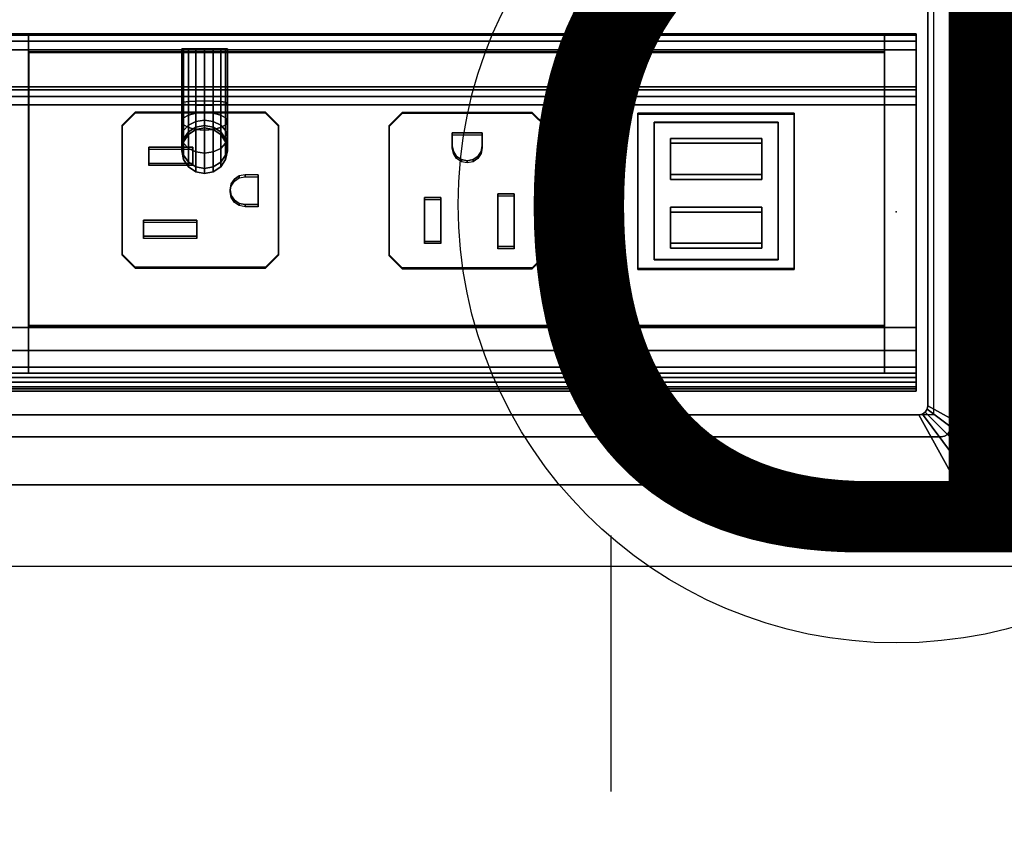
# Model space of a CAD drawing. Units: inches. Extents: x -2 to 207, y -6 to 149.
# Drawn here: x 14 to 20, y 78 to 83 of the extents above; entities that cross this region are included whole.
import ezdxf

# ---------------------------------------------------------------- set-up
doc = ezdxf.new("R2010")
doc.units = ezdxf.units.IN
doc.header["$MEASUREMENT"] = 0
for name, color, linetype in [('ELEC', 1, 'Continuous'), ('ELEC-HOLE', 250, 'Continuous'), ('ELEC-RECEPT', 7, 'Continuous'), ('ELEC-USB', 8, 'Continuous'), ('WKSURF-LAM', 6, 'Continuous')]:
    doc.layers.add(name, color=color, linetype=linetype)
doc.styles.get("Standard").update_dxf_attribs({"font": 'arial.ttf'})

# ---------------------------------------------------------------- blocks, each defined once
blk = doc.blocks.new('VFT152_30_0P')
at = {"layer": 'ELEC'}
blk.add_line((1, 6.5), (29, 6.5), dxfattribs=at)
blk = doc.blocks.new('VFT155_DN_0P')
at = {"layer": 'ELEC', "linetype": 'Continuous'}
for p, q in [((-2.019386, 2.198798), (-2.019386, 3.964442)), ((1.949386, 3.964442), (1.949386, 2.214458)), ((-2.019386, -4.004314), (-2.019386, -2.25433)), ((1.949386, -2.316814), (1.949386, -4.004314))]:
    blk.add_line(p, q, dxfattribs=at)
blk.add_circle((-0.003758, -0.051202), 3, dxfattribs=at)
at = {"layer": 'ELEC'}
blk.add_point((0, 0), dxfattribs=at)
blk.add_text('D', height=4.771908, dxfattribs=at).set_placement((-1.615139, -2.44183))
blk = doc.blocks.new('VFTS34_3072LF_1T')
at = {"layer": 'WKSURF-LAM'}
for points, invisible_edges in [([(29.94, -72.88, 29), (29.94, -1, 29), (0.06, -1, 29), (0.06, -72.88, 29)], 8), ([(0.06, -1, 27.824), (29.94, -1, 27.824), (29.94, -72.88, 27.824), (0.06, -72.88, 27.824)], 4)]:
    blk.add_3dface(points, dxfattribs=dict(at, invisible_edges=invisible_edges))
blk = doc.blocks.new('GY1425_AA03_0T')
at = {"layer": 'ELEC'}
blk.add_point((0, 0), dxfattribs=at)
for points in [[(-3.5321, 0.306, 0.02), (-3.5321, 0.306, 0.07), (-3.6215, 0.2463, 0.07), (-3.6215, 0.2463, 0.02)], [(-3.6215, 0.2463, 0.07), (-3.2051, -0.1701, 0.106), (-3.1857, -0.1571, 0.106), (-3.5321, 0.306, 0.07)], [(-3.4267, 0.327, 0.02), (-3.4267, 0.327, 0.07), (-3.5321, 0.306, 0.07), (-3.5321, 0.306, 0.02)], [(-3.5321, 0.306, 0.07), (-3.1857, -0.1571, 0.106), (-3.1627, -0.1525, 0.106), (-3.4267, 0.327, 0.07)], [(3.4267, 0.327, 0.02), (-3.4267, 0.327, 0.02), (-3.4267, 0.327, 0.07), (3.4267, 0.327, 0.07)], [(3.1627, -0.1525, 0.106), (3.4267, 0.327, 0.07), (-3.4267, 0.327, 0.07), (-3.1627, -0.1525, 0.106)], [(-3.6215, 0.2463, 0.02), (-3.6215, 0.2463, 0.07), (-3.6812, 0.1569, 0.07), (-3.6812, 0.1569, 0.02)], [(-3.6812, 0.1569, 0.07), (-3.2181, -0.1895, 0.106), (-3.2051, -0.1701, 0.106), (-3.6215, 0.2463, 0.07)], [(-3.6812, 0.1569, 0.02), (-3.6812, 0.1569, 0.07), (-3.7022, 0.0515, 0.07), (-3.7022, 0.0515, 0.02)], [(-3.7022, 0.0515, 0.07), (-3.2227, -0.2125, 0.106), (-3.2181, -0.1895, 0.106), (-3.6812, 0.1569, 0.07)], [(-3.7022, 0.0515, 0.02), (-3.7022, -6.3403, 0.02), (-3.7022, -6.3403, 0.07), (-3.7022, 0.0515, 0.07)], [(-3.2227, -0.2125, 0.106), (-3.7022, 0.0515, 0.07), (-3.7022, -6.3403, 0.07), (-3.2227, -6.0763, 0.106)], [(-3.3152, 0, -1.2), (-3.3382, -0.0046, -1.2), (-3.3382, -0.0046, 0.02), (-3.3152, 0, 0.02)], [(3.3152, 0, -1.2), (-3.3152, 0, -1.2), (-3.3152, 0, 0.02), (3.3152, 0, 0.02)], [(-3.3706, -0.037, -1.2), (-3.3752, -0.06, -1.2), (-3.3752, -0.06, 0.02), (-3.3706, -0.037, 0.02)], [(-3.3752, -0.06, -1.2), (-3.3752, -6.2288, -1.2), (-3.3752, -6.2288, 0.02), (-3.3752, -0.06, 0.02)], [(-3.3576, -0.0176, -1.2), (-3.3706, -0.037, -1.2), (-3.3706, -0.037, 0.02), (-3.3576, -0.0176, 0.02)], [(-3.3382, -0.0046, -1.2), (-3.3576, -0.0176, -1.2), (-3.3576, -0.0176, 0.02), (-3.3382, -0.0046, 0.02)], [(-3.2227, -0.2125, 0.106), (-3.2227, -0.2125, -1.2), (-3.2181, -0.1895, -1.2), (-3.2181, -0.1895, 0.106)], [(-3.2181, -0.1895, 0.106), (-3.2181, -0.1895, -1.2), (-3.2051, -0.1701, -1.2), (-3.2051, -0.1701, 0.106)], [(-3.2051, -0.1701, 0.106), (-3.2051, -0.1701, -1.2), (-3.1857, -0.1571, -1.2), (-3.1857, -0.1571, 0.106)], [(-3.1857, -0.1571, 0.106), (-3.1857, -0.1571, -1.2), (-3.1627, -0.1525, -1.2), (-3.1627, -0.1525, 0.106)], [(3.1627, -0.1525, -1.2), (3.1627, -0.1525, 0.106), (-3.1627, -0.1525, 0.106), (-3.1627, -0.1525, -1.2)], [(-3.2227, -0.2125, -1.2), (-3.2227, -0.2125, 0.106), (-3.2227, -6.0763, 0.106), (-3.2227, -6.0763, -1.2)], [(3.1446, -0.3125, -0.6214), (3.1446, -0.3292, -0.6839), (-3.1436, -0.3292, -0.6839), (-3.1436, -0.3125, -0.6214)], [(-3.1436, -0.3125, -0.6214), (-3.1436, -0.3125, 4.2221), (3.1446, -0.3125, 4.2221), (3.1446, -0.3125, -0.6214)], [(3.1446, -0.3125, 4.2221), (-3.1436, -0.3125, 4.2221), (-3.1436, -0.3437, 4.2762), (3.1446, -0.3437, 4.2762)], [(-3.1436, -0.4375, 4.2221), (-3.1436, -0.4062, 4.2762), (-3.1436, -0.3437, 4.2762), (-3.1436, -0.3125, 4.2221)], [(-3.1436, -0.4375, 4.2221), (-3.1436, -0.3125, 4.2221), (-3.1436, -0.3125, -0.6214), (-3.1436, -0.4375, -0.7464)], [(-3.1436, -0.375, -0.7296), (-3.1436, -0.4375, -0.7464), (-3.1436, -0.3125, -0.6214), (-3.1436, -0.3292, -0.6839)], [(3.1446, -0.3292, -0.6839), (3.1446, -0.375, -0.7296), (-3.1436, -0.375, -0.7296), (-3.1436, -0.3292, -0.6839)], [(3.1446, -0.3437, 4.2762), (-3.1436, -0.3437, 4.2762), (-3.1436, -0.4062, 4.2762), (3.1446, -0.4062, 4.2762)], [(3.1446, -0.375, -0.7296), (3.1446, -0.4375, -0.7464), (-3.1436, -0.4375, -0.7464), (-3.1436, -0.375, -0.7296)], [(3.1446, -0.4062, 4.2762), (-3.1436, -0.4062, 4.2762), (-3.1436, -0.4375, 4.2221), (3.1446, -0.4375, 4.2221)], [(-2.9271, -0.4375, -0.7464), (-2.9271, -2.2725, -0.7464), (-3.1436, -2.2725, -0.7464), (-3.1436, -0.4375, -0.7464)], [(-2.9271, -0.4375, -0.7464), (-3.1436, -0.4375, -0.7464), (-3.1436, -0.4375, 2.0284), (-2.9271, -0.4375, 2.0284)], [(-3.1436, -0.4781, 1.8637), (-2.9271, -0.4781, 1.8637), (-2.9271, -0.4375, 2.0284), (-3.1436, -0.4375, 2.0284)], [(-3.1436, -0.4375, 4.2221), (-3.1436, -0.4375, 2.0284), (3.1446, -0.4375, 2.0284), (3.1446, -0.4375, 4.2221)], [(2.9281, -0.4375, 2.0284), (-2.9271, -0.4375, 2.0284), (-2.9271, -0.4781, 1.8637), (2.9281, -0.4781, 1.8637)], [(2.9281, -0.4375, -0.7464), (2.9281, -2.2725, -0.7464), (-2.9271, -2.2725, -0.7464), (-2.9271, -0.4375, -0.7464)], [(3.1446, -0.4375, -0.7464), (3.1446, -2.2725, -0.7464), (2.9281, -2.2725, -0.7464), (2.9281, -0.4375, -0.7464)], [(2.9281, -0.4375, 2.0284), (3.1446, -0.4375, 2.0284), (3.1446, -0.4375, -0.7464), (2.9281, -0.4375, -0.7464)], [(3.1446, -0.4375, 2.0284), (2.9281, -0.4375, 2.0284), (2.9281, -0.4781, 1.8637), (3.1446, -0.4781, 1.8637)], [(-3.1436, -0.5906, 1.7369), (-2.9271, -0.5906, 1.7369), (-2.9271, -0.4781, 1.8637), (-3.1436, -0.4781, 1.8637)], [(2.9281, -0.4781, 1.8637), (-2.9271, -0.4781, 1.8637), (-2.9271, -0.5906, 1.7369), (2.9281, -0.5906, 1.7369)], [(3.1446, -0.4781, 1.8637), (2.9281, -0.4781, 1.8637), (2.9281, -0.5906, 1.7369), (3.1446, -0.5906, 1.7369)], [(-3.1436, -0.7493, 1.6769), (-2.9271, -0.7493, 1.6769), (-2.9271, -0.5906, 1.7369), (-3.1436, -0.5906, 1.7369)], [(2.9281, -0.5906, 1.7369), (-2.9271, -0.5906, 1.7369), (-2.9271, -0.7493, 1.6769), (2.9281, -0.7493, 1.6769)], [(3.1446, -0.5906, 1.7369), (2.9281, -0.5906, 1.7369), (2.9281, -0.7493, 1.6769), (3.1446, -0.7493, 1.6769)], [(-3.1436, -2.6494, 1.4485), (-2.9271, -2.6494, 1.4485), (-2.9271, -0.7493, 1.6769), (-3.1436, -0.7493, 1.6769)], [(2.9281, -0.7493, 1.6769), (-2.9271, -0.7493, 1.6769), (-2.9271, -0.7631, 1.6752), (2.9281, -0.7631, 1.6752)], [(-2.9271, -0.7636, 1.68), (-2.9271, -0.7563, 1.6205), (-2.9271, -2.6283, 1.3906), (-2.9271, -2.6356, 1.4502)], [(-2.9271, -0.7636, 1.68), (2.9279, -0.7647, 1.6799), (2.9279, -0.7574, 1.6204), (-2.9271, -0.7563, 1.6205)], [(2.9279, -2.6366, 1.4501), (2.9279, -2.6293, 1.3905), (2.9279, -0.7574, 1.6204), (2.9279, -0.7647, 1.6799)], [(3.1446, -0.7493, 1.6769), (2.9281, -0.7493, 1.6769), (2.9281, -2.6494, 1.4485), (3.1446, -2.6494, 1.4485)], [(1.665, -1.848, -1.4346), (1.6144, -1.8798, -1.4214), (1.6144, -1.8487, -1.2649), (1.665, -1.8149, -1.2682)], [(1.665, -1.8149, -1.2682), (1.6144, -1.8487, -1.2649), (1.6144, -1.8487, -0.579), (1.665, -1.8149, -0.579)], [(1.7247, -1.8368, -1.4393), (1.665, -1.848, -1.4346), (1.665, -1.8149, -1.2682), (1.7247, -1.803, -1.2694)], [(1.7247, -1.803, -1.2694), (1.665, -1.8149, -1.2682), (1.665, -1.8149, -0.579), (1.7247, -1.803, -0.579)], [(1.7844, -1.848, -1.4346), (1.7247, -1.8368, -1.4393), (1.7247, -1.803, -1.2694), (1.7844, -1.8149, -1.2682)], [(1.7844, -1.8149, -1.2682), (1.7247, -1.803, -1.2694), (1.7247, -1.803, -0.579), (1.7844, -1.8149, -0.579)], [(1.835, -1.8798, -1.4214), (1.7844, -1.848, -1.4346), (1.7844, -1.8149, -1.2682), (1.835, -1.8487, -1.2649)], [(1.835, -1.8487, -1.2649), (1.7844, -1.8149, -1.2682), (1.7844, -1.8149, -0.579), (1.835, -1.8487, -0.579)], [(1.6144, -1.8798, -1.4214), (1.5805, -1.9275, -1.4017), (1.5805, -1.8993, -1.2599), (1.6144, -1.8487, -1.2649)], [(1.6144, -1.8487, -1.2649), (1.5805, -1.8993, -1.2599), (1.5805, -1.8993, -0.579), (1.6144, -1.8487, -0.579)], [(1.6144, -1.9747, -1.5634), (1.5805, -2.0112, -1.5269), (1.5805, -1.9275, -1.4017), (1.6144, -1.8798, -1.4214)], [(1.665, -1.9503, -1.5877), (1.6144, -1.9747, -1.5634), (1.6144, -1.8798, -1.4214), (1.665, -1.848, -1.4346)], [(1.7247, -1.9417, -1.5963), (1.665, -1.9503, -1.5877), (1.665, -1.848, -1.4346), (1.7247, -1.8368, -1.4393)], [(1.7844, -1.9503, -1.5877), (1.7247, -1.9417, -1.5963), (1.7247, -1.8368, -1.4393), (1.7844, -1.848, -1.4346)], [(1.835, -1.9747, -1.5634), (1.7844, -1.9503, -1.5877), (1.7844, -1.848, -1.4346), (1.835, -1.8798, -1.4214)], [(1.8688, -1.9275, -1.4017), (1.835, -1.8798, -1.4214), (1.835, -1.8487, -1.2649), (1.8688, -1.8993, -1.2599)], [(1.8688, -1.8993, -1.2599), (1.835, -1.8487, -1.2649), (1.835, -1.8487, -0.579), (1.8688, -1.8993, -0.579)], [(1.8688, -2.0112, -1.5269), (1.835, -1.9747, -1.5634), (1.835, -1.8798, -1.4214), (1.8688, -1.9275, -1.4017)], [(1.5805, -1.9275, -1.4017), (1.5687, -1.9838, -1.3784), (1.5687, -1.959, -1.254), (1.5805, -1.8993, -1.2599)], [(1.5805, -1.8993, -1.2599), (1.5687, -1.959, -1.254), (1.5687, -1.959, -0.579), (1.5805, -1.8993, -0.579)], [(1.5805, -2.0112, -1.5269), (1.5687, -2.0542, -1.4838), (1.5687, -1.9838, -1.3784), (1.5805, -1.9275, -1.4017)], [(1.665, -2.1034, -1.69), (1.6144, -2.1166, -1.6582), (1.6144, -1.9747, -1.5634), (1.665, -1.9503, -1.5877)], [(1.7247, -2.0988, -1.7012), (1.665, -2.1034, -1.69), (1.665, -1.9503, -1.5877), (1.7247, -1.9417, -1.5963)], [(1.7844, -2.1034, -1.69), (1.7247, -2.0988, -1.7012), (1.7247, -1.9417, -1.5963), (1.7844, -1.9503, -1.5877)], [(1.835, -2.1166, -1.6582), (1.7844, -2.1034, -1.69), (1.7844, -1.9503, -1.5877), (1.835, -1.9747, -1.5634)], [(1.8807, -1.9838, -1.3784), (1.8688, -1.9275, -1.4017), (1.8688, -1.8993, -1.2599), (1.8807, -1.959, -1.254)], [(1.8807, -1.959, -1.254), (1.8688, -1.8993, -1.2599), (1.8688, -1.8993, -0.579), (1.8807, -1.959, -0.579)], [(1.8807, -2.0542, -1.4838), (1.8688, -2.0112, -1.5269), (1.8688, -1.9275, -1.4017), (1.8807, -1.9838, -1.3784)], [(1.5687, -1.9838, -1.3784), (1.5805, -2.04, -1.3551), (1.5805, -2.0187, -1.2481), (1.5687, -1.959, -1.254)], [(1.5687, -1.959, -1.254), (1.5805, -2.0187, -1.2481), (1.5805, -2.0187, -0.579), (1.5687, -1.959, -0.579)], [(1.5687, -2.0542, -1.4838), (1.5805, -2.0972, -1.4408), (1.5805, -2.04, -1.3551), (1.5687, -1.9838, -1.3784)], [(1.5805, -2.1364, -1.6105), (1.5687, -2.1596, -1.5543), (1.5687, -2.0542, -1.4838), (1.5805, -2.0112, -1.5269)], [(1.6144, -2.1166, -1.6582), (1.5805, -2.1364, -1.6105), (1.5805, -2.0112, -1.5269), (1.6144, -1.9747, -1.5634)], [(1.5805, -2.04, -1.3551), (1.6144, -2.0877, -1.3354), (1.6144, -2.0693, -1.2432), (1.5805, -2.0187, -1.2481)], [(1.5805, -2.0187, -1.2481), (1.6144, -2.0693, -1.2432), (1.6144, -2.0693, -0.579), (1.5805, -2.0187, -0.579)], [(1.8688, -2.1364, -1.6105), (1.835, -2.1166, -1.6582), (1.835, -1.9747, -1.5634), (1.8688, -2.0112, -1.5269)], [(1.835, -2.0877, -1.3354), (1.8688, -2.04, -1.3551), (1.8688, -2.0187, -1.2481), (1.835, -2.0693, -1.2432)], [(1.835, -2.0693, -1.2432), (1.8688, -2.0187, -1.2481), (1.8688, -2.0187, -0.579), (1.835, -2.0693, -0.579)], [(1.8688, -2.04, -1.3551), (1.8807, -1.9838, -1.3784), (1.8807, -1.959, -1.254), (1.8688, -2.0187, -1.2481)], [(1.8688, -2.0187, -1.2481), (1.8807, -1.959, -1.254), (1.8807, -1.959, -0.579), (1.8688, -2.0187, -0.579)], [(1.8688, -2.0972, -1.4408), (1.8807, -2.0542, -1.4838), (1.8807, -1.9838, -1.3784), (1.8688, -2.04, -1.3551)], [(1.8807, -2.1596, -1.5543), (1.8688, -2.1364, -1.6105), (1.8688, -2.0112, -1.5269), (1.8807, -2.0542, -1.4838)], [(1.5687, -2.1596, -1.5543), (1.5805, -2.1829, -1.498), (1.5805, -2.0972, -1.4408), (1.5687, -2.0542, -1.4838)], [(1.5805, -2.0972, -1.4408), (1.6144, -2.1337, -1.4043), (1.6144, -2.0877, -1.3354), (1.5805, -2.04, -1.3551)], [(1.6144, -2.0877, -1.3354), (1.665, -2.1195, -1.3222), (1.665, -2.1031, -1.2398), (1.6144, -2.0693, -1.2432)], [(1.6144, -2.0693, -1.2432), (1.665, -2.1031, -1.2398), (1.665, -2.1031, -0.579), (1.6144, -2.0693, -0.579)], [(1.6144, -2.1337, -1.4043), (1.665, -2.1581, -1.3799), (1.665, -2.1195, -1.3222), (1.6144, -2.0877, -1.3354)], [(1.7844, -2.1195, -1.3222), (1.835, -2.0877, -1.3354), (1.835, -2.0693, -1.2432), (1.7844, -2.1031, -1.2398)], [(1.7844, -2.1031, -1.2398), (1.835, -2.0693, -1.2432), (1.835, -2.0693, -0.579), (1.7844, -2.1031, -0.579)], [(1.7844, -2.1581, -1.3799), (1.835, -2.1337, -1.4043), (1.835, -2.0877, -1.3354), (1.7844, -2.1195, -1.3222)], [(1.835, -2.1337, -1.4043), (1.8688, -2.0972, -1.4408), (1.8688, -2.04, -1.3551), (1.835, -2.0877, -1.3354)], [(1.8688, -2.1829, -1.498), (1.8807, -2.1596, -1.5543), (1.8807, -2.0542, -1.4838), (1.8688, -2.0972, -1.4408)], [(1.5805, -2.2781, -1.6387), (1.5687, -2.284, -1.579), (1.5687, -2.1596, -1.5543), (1.5805, -2.1364, -1.6105)], [(1.5805, -2.1829, -1.498), (1.6144, -2.2027, -1.4504), (1.6144, -2.1337, -1.4043), (1.5805, -2.0972, -1.4408)], [(1.6144, -2.2732, -1.6893), (1.5805, -2.2781, -1.6387), (1.5805, -2.1364, -1.6105), (1.6144, -2.1166, -1.6582)], [(1.665, -2.2698, -1.7231), (1.6144, -2.2732, -1.6893), (1.6144, -2.1166, -1.6582), (1.665, -2.1034, -1.69)], [(1.6144, -2.2027, -1.4504), (1.665, -2.2159, -1.4185), (1.665, -2.1581, -1.3799), (1.6144, -2.1337, -1.4043)], [(1.7247, -2.2687, -1.735), (1.665, -2.2698, -1.7231), (1.665, -2.1034, -1.69), (1.7247, -2.0988, -1.7012)], [(1.665, -2.1195, -1.3222), (1.7247, -2.1307, -1.3175), (1.7247, -2.115, -1.2387), (1.665, -2.1031, -1.2398)], [(1.665, -2.1031, -1.2398), (1.7247, -2.115, -1.2387), (1.7247, -2.115, -0.579), (1.665, -2.1031, -0.579)], [(1.665, -2.1581, -1.3799), (1.7247, -2.1667, -1.3714), (1.7247, -2.1307, -1.3175), (1.665, -2.1195, -1.3222)], [(1.7844, -2.2698, -1.7231), (1.7247, -2.2687, -1.735), (1.7247, -2.0988, -1.7012), (1.7844, -2.1034, -1.69)], [(1.7247, -2.1307, -1.3175), (1.7844, -2.1195, -1.3222), (1.7844, -2.1031, -1.2398), (1.7247, -2.115, -1.2387)], [(1.7247, -2.115, -1.2387), (1.7844, -2.1031, -1.2398), (1.7844, -2.1031, -0.579), (1.7247, -2.115, -0.579)], [(1.7247, -2.1667, -1.3714), (1.7844, -2.1581, -1.3799), (1.7844, -2.1195, -1.3222), (1.7247, -2.1307, -1.3175)], [(1.835, -2.2732, -1.6893), (1.7844, -2.2698, -1.7231), (1.7844, -2.1034, -1.69), (1.835, -2.1166, -1.6582)], [(1.7844, -2.2159, -1.4185), (1.835, -2.2027, -1.4504), (1.835, -2.1337, -1.4043), (1.7844, -2.1581, -1.3799)], [(1.835, -2.2027, -1.4504), (1.8688, -2.1829, -1.498), (1.8688, -2.0972, -1.4408), (1.835, -2.1337, -1.4043)], [(1.8688, -2.2781, -1.6387), (1.835, -2.2732, -1.6893), (1.835, -2.1166, -1.6582), (1.8688, -2.1364, -1.6105)], [(1.8807, -2.284, -1.579), (1.8688, -2.2781, -1.6387), (1.8688, -2.1364, -1.6105), (1.8807, -2.1596, -1.5543)], [(1.5687, -2.284, -1.579), (1.5805, -2.2899, -1.5193), (1.5805, -2.1829, -1.498), (1.5687, -2.1596, -1.5543)], [(1.5805, -2.2899, -1.5193), (1.6144, -2.2949, -1.4687), (1.6144, -2.2027, -1.4504), (1.5805, -2.1829, -1.498)], [(1.6144, -2.2949, -1.4687), (1.665, -2.2982, -1.4349), (1.665, -2.2159, -1.4185), (1.6144, -2.2027, -1.4504)], [(1.665, -2.2159, -1.4185), (1.7247, -2.2205, -1.4073), (1.7247, -2.1667, -1.3714), (1.665, -2.1581, -1.3799)], [(1.665, -2.2982, -1.4349), (1.7247, -2.2994, -1.423), (1.7247, -2.2205, -1.4073), (1.665, -2.2159, -1.4185)], [(1.7247, -2.2205, -1.4073), (1.7844, -2.2159, -1.4185), (1.7844, -2.1581, -1.3799), (1.7247, -2.1667, -1.3714)], [(1.7247, -2.2994, -1.423), (1.7844, -2.2982, -1.4349), (1.7844, -2.2159, -1.4185), (1.7247, -2.2205, -1.4073)], [(1.7844, -2.2982, -1.4349), (1.835, -2.2949, -1.4687), (1.835, -2.2027, -1.4504), (1.7844, -2.2159, -1.4185)], [(1.835, -2.2949, -1.4687), (1.8688, -2.2899, -1.5193), (1.8688, -2.1829, -1.498), (1.835, -2.2027, -1.4504)], [(1.8688, -2.2899, -1.5193), (1.8807, -2.284, -1.579), (1.8807, -2.1596, -1.5543), (1.8688, -2.1829, -1.498)], [(-3.1436, -2.2725, -0.7464), (-2.9271, -2.2725, -0.7464), (-2.9271, -2.3307, -0.732), (-3.1436, -2.3307, -0.732)], [(2.9281, -2.3307, -0.732), (-2.9271, -2.3307, -0.732), (-2.9271, -2.2725, -0.7464), (2.9281, -2.2725, -0.7464)], [(1.5687, -2.284, -1.579), (1.5805, -2.2781, -1.6387), (1.5805, -2.6569, -1.6387), (1.5687, -2.6569, -1.579)], [(1.5805, -2.2899, -1.5193), (1.5687, -2.284, -1.579), (1.5687, -2.6569, -1.579), (1.5805, -2.6569, -1.5193)], [(1.5805, -2.2781, -1.6387), (1.6144, -2.2732, -1.6893), (1.6144, -2.6569, -1.6893), (1.5805, -2.6569, -1.6387)], [(1.6144, -2.2949, -1.4687), (1.5805, -2.2899, -1.5193), (1.5805, -2.6569, -1.5193), (1.6144, -2.6569, -1.4687)], [(1.6144, -2.2732, -1.6893), (1.665, -2.2698, -1.7231), (1.665, -2.6569, -1.7231), (1.6144, -2.6569, -1.6893)], [(1.665, -2.2698, -1.7231), (1.7247, -2.2687, -1.735), (1.7247, -2.6569, -1.735), (1.665, -2.6569, -1.7231)], [(1.7247, -2.2687, -1.735), (1.7844, -2.2698, -1.7231), (1.7844, -2.6569, -1.7231), (1.7247, -2.6569, -1.735)], [(1.7844, -2.2698, -1.7231), (1.835, -2.2732, -1.6893), (1.835, -2.6569, -1.6893), (1.7844, -2.6569, -1.7231)], [(1.835, -2.2732, -1.6893), (1.8688, -2.2781, -1.6387), (1.8688, -2.6569, -1.6387), (1.835, -2.6569, -1.6893)], [(1.8688, -2.2899, -1.5193), (1.835, -2.2949, -1.4687), (1.835, -2.6569, -1.4687), (1.8688, -2.6569, -1.5193)], [(1.8688, -2.2781, -1.6387), (1.8807, -2.284, -1.579), (1.8807, -2.6569, -1.579), (1.8688, -2.6569, -1.6387)], [(1.8807, -2.284, -1.579), (1.8688, -2.2899, -1.5193), (1.8688, -2.6569, -1.5193), (1.8807, -2.6569, -1.579)], [(3.1446, -2.3307, -0.732), (2.9281, -2.3307, -0.732), (2.9281, -2.2725, -0.7464), (3.1446, -2.2725, -0.7464)], [(-3.1436, -2.3307, -0.732), (-2.9271, -2.3307, -0.732), (-2.9271, -2.3754, -0.6923), (-3.1436, -2.3754, -0.6923)], [(2.9281, -2.3307, -0.732), (2.9281, -2.3754, -0.6923), (-2.9271, -2.3754, -0.6923), (-2.9271, -2.3307, -0.732)], [(1.665, -2.2982, -1.4349), (1.6144, -2.2949, -1.4687), (1.6144, -2.6569, -1.4687), (1.665, -2.6569, -1.4349)], [(1.7247, -2.2994, -1.423), (1.665, -2.2982, -1.4349), (1.665, -2.6569, -1.4349), (1.7247, -2.6569, -1.423)], [(1.7844, -2.2982, -1.4349), (1.7247, -2.2994, -1.423), (1.7247, -2.6569, -1.423), (1.7844, -2.6569, -1.4349)], [(1.835, -2.2949, -1.4687), (1.7844, -2.2982, -1.4349), (1.7844, -2.6569, -1.4349), (1.835, -2.6569, -1.4687)], [(3.1446, -2.3754, -0.6923), (2.9281, -2.3754, -0.6923), (2.9281, -2.3307, -0.732), (3.1446, -2.3307, -0.732)], [(-3.1436, -2.3754, -0.6923), (-2.9271, -2.3754, -0.6923), (-2.9271, -2.3966, -0.6363), (-3.1436, -2.3966, -0.6363)], [(-3.1436, -2.3966, -0.6363), (-2.9271, -2.3966, -0.6363), (-2.9271, -2.7586, 1.3095), (-3.1436, -2.7586, 1.3095)], [(2.9281, -2.3966, -0.6363), (-2.9271, -2.3966, -0.6363), (-2.9271, -2.3754, -0.6923), (2.9281, -2.3754, -0.6923)], [(2.9281, -2.3966, -0.6363), (2.9281, -2.7586, 1.3095), (-2.9271, -2.7586, 1.3095), (-2.9271, -2.3966, -0.6363)], [(3.1446, -2.3966, -0.6363), (2.9281, -2.3966, -0.6363), (2.9281, -2.3754, -0.6923), (3.1446, -2.3754, -0.6923)], [(3.1446, -2.7586, 1.3095), (2.9281, -2.7586, 1.3095), (2.9281, -2.3966, -0.6363), (3.1446, -2.3966, -0.6363)], [(-2.9271, -2.7094, 1.4244), (-2.9271, -2.6494, 1.4485), (-3.1436, -2.6494, 1.4485), (-3.1436, -2.7094, 1.4244)], [(2.9279, -2.6366, 1.4501), (-2.9271, -2.6356, 1.4502), (-2.9271, -2.6283, 1.3906), (2.9279, -2.6293, 1.3905)], [(2.9281, -2.6356, 1.4502), (-2.9271, -2.6356, 1.4502), (-2.9271, -2.6494, 1.4485), (2.9281, -2.6494, 1.4485)], [(2.9281, -2.7094, 1.4244), (2.9281, -2.6494, 1.4485), (-2.9271, -2.6494, 1.4485), (-2.9271, -2.7094, 1.4244)], [(3.1446, -2.7094, 1.4244), (3.1446, -2.6494, 1.4485), (2.9281, -2.6494, 1.4485), (2.9281, -2.7094, 1.4244)], [(-2.9271, -2.7494, 1.3736), (-2.9271, -2.7094, 1.4244), (-3.1436, -2.7094, 1.4244), (-3.1436, -2.7494, 1.3736)], [(-2.9271, -2.7586, 1.3095), (-2.9271, -2.7494, 1.3736), (-3.1436, -2.7494, 1.3736), (-3.1436, -2.7586, 1.3095)], [(2.9281, -2.7494, 1.3736), (2.9281, -2.7094, 1.4244), (-2.9271, -2.7094, 1.4244), (-2.9271, -2.7494, 1.3736)], [(2.9281, -2.7586, 1.3095), (2.9281, -2.7494, 1.3736), (-2.9271, -2.7494, 1.3736), (-2.9271, -2.7586, 1.3095)], [(3.1446, -2.7494, 1.3736), (3.1446, -2.7094, 1.4244), (2.9281, -2.7094, 1.4244), (2.9281, -2.7494, 1.3736)], [(3.1446, -2.7586, 1.3095), (3.1446, -2.7494, 1.3736), (2.9281, -2.7494, 1.3736), (2.9281, -2.7586, 1.3095)]]:
    blk.add_3dface(points, dxfattribs=at)
for points, invisible_edges in [([(-3.6215, 0.2463, 0.02), (-3.3576, -0.0176, 0.02), (-3.3382, -0.0046, 0.02), (-3.5321, 0.306, 0.02)], 5), ([(-3.5321, 0.306, 0.02), (-3.3382, -0.0046, 0.02), (-3.3152, 0, 0.02), (-3.4267, 0.327, 0.02)], 5), ([(3.4267, 0.327, 0.02), (3.3152, 0, 0.02), (-3.3152, 0, 0.02), (-3.4267, 0.327, 0.02)], 5), ([(-3.6812, 0.1569, 0.02), (-3.3706, -0.037, 0.02), (-3.3576, -0.0176, 0.02), (-3.6215, 0.2463, 0.02)], 5), ([(-3.7022, 0.0515, 0.02), (-3.3752, -0.06, 0.02), (-3.3706, -0.037, 0.02), (-3.6812, 0.1569, 0.02)], 5), ([(-3.7022, 0.0515, 0.02), (-3.3752, -0.06, 0.02), (-3.3752, -6.2288, 0.02), (-3.7022, -6.3403, 0.02)], 5), ([(-3.3152, 0, -1.2), (-3.1627, -0.1525, -1.2), (-3.1857, -0.1571, -1.2), (-3.3382, -0.0046, -1.2)], 5), ([(-3.1627, -0.1525, -1.2), (-3.3152, 0, -1.2), (3.3152, 0, -1.2), (3.1627, -0.1525, -1.2)], 5), ([(-3.3706, -0.037, -1.2), (-3.2181, -0.1895, -1.2), (-3.2227, -0.2125, -1.2), (-3.3752, -0.06, -1.2)], 5), ([(-3.2227, -6.0763, -1.2), (-3.3752, -6.2288, -1.2), (-3.3752, -0.06, -1.2), (-3.2227, -0.2125, -1.2)], 5), ([(-3.3576, -0.0176, -1.2), (-3.2051, -0.1701, -1.2), (-3.2181, -0.1895, -1.2), (-3.3706, -0.037, -1.2)], 5), ([(-3.3382, -0.0046, -1.2), (-3.1857, -0.1571, -1.2), (-3.2051, -0.1701, -1.2), (-3.3576, -0.0176, -1.2)], 5), ([(-3.1436, -0.4781, 1.8637), (-3.1436, -0.4375, 2.0284), (-3.1436, -0.4375, -0.7464), (-3.1436, -0.5906, 1.7369)], 4), ([(-3.1436, -0.7493, 1.6769), (-3.1436, -0.5906, 1.7369), (-3.1436, -0.4375, -0.7464), (-3.1436, -2.2725, -0.7464)], 10), ([(-3.1436, -2.6494, 1.4485), (-3.1436, -0.7493, 1.6769), (-3.1436, -2.2725, -0.7464), (-3.1436, -2.7094, 1.4244)], 6), ([(-2.9271, -2.6356, 1.4502), (-2.309, -2.2083, 1.5027), (-2.309, -1.1462, 1.6331), (-2.9271, -0.7636, 1.68)], 5), ([(-2.9271, -0.7636, 1.68), (-2.309, -1.1462, 1.6331), (-1.2392, -1.1462, 1.6331), (2.9279, -0.7647, 1.6799)], 5), ([(2.9279, -0.7647, 1.6799), (-1.2392, -1.1462, 1.6331), (-1.2392, -2.2083, 1.5027), (2.9279, -2.6366, 1.4501)], 5), ([(-1.2392, -2.2083, 1.5027), (-2.309, -2.2083, 1.5027), (-2.9271, -2.6356, 1.4502), (2.9279, -2.6366, 1.4501)], 10), ([(-3.1436, -2.7094, 1.4244), (-3.1436, -2.2725, -0.7464), (-3.1436, -2.3307, -0.732), (-3.1436, -2.3754, -0.6923)], 9), ([(-3.1436, -2.7494, 1.3736), (-3.1436, -2.7094, 1.4244), (-3.1436, -2.3754, -0.6923), (-3.1436, -2.7586, 1.3095)], 6), ([(-3.1436, -2.3754, -0.6923), (-3.1436, -2.3966, -0.6363), (-3.1436, -2.7586, 1.3095), (-3.1436, -2.3754, -0.6923)], 4)]:
    blk.add_3dface(points, dxfattribs=dict(at, invisible_edges=invisible_edges))
at = {"layer": 'ELEC-HOLE'}
blk.add_3dface([(-3.2627, -0.1525, 0.01), (3.2627, -0.1525, 0.01), (3.2627, -6.1363, 0.01), (-3.2627, -6.1363, 0.01)], dxfattribs=at)
at = {"layer": 'ELEC-RECEPT'}
for points in [[(-0.6074, -1.2468, 1.6761), (-0.5174, -1.1575, 1.6871), (-0.5174, -1.1508, 1.6325), (-0.6074, -1.2401, 1.6216)], [(0.3726, -1.1575, 1.6871), (0.3726, -1.1508, 1.6325), (-0.5174, -1.1508, 1.6325), (-0.5174, -1.1575, 1.6871)], [(0.3726, -1.1575, 1.6871), (0.4626, -1.2468, 1.6761), (0.4626, -1.2401, 1.6216), (0.3726, -1.1508, 1.6325)], [(1.3086, -1.1608, 1.7144), (1.3086, -1.1541, 1.6599), (1.2186, -1.2435, 1.6489), (1.2186, -1.2502, 1.7035)], [(2.1986, -1.1608, 1.7144), (2.1986, -1.1541, 1.6599), (1.3086, -1.1541, 1.6599), (1.3086, -1.1608, 1.7144)], [(2.1986, -1.1608, 1.7144), (2.2886, -1.2502, 1.7035), (2.2886, -1.2435, 1.6489), (2.1986, -1.1541, 1.6599)], [(-0.6074, -1.2468, 1.6761), (-0.6074, -1.2401, 1.6216), (-0.6074, -2.1235, 1.5131), (-0.6074, -2.1302, 1.5677)], [(0.4626, -2.1302, 1.5677), (0.4626, -2.1235, 1.5131), (0.4626, -1.2401, 1.6216), (0.4626, -1.2468, 1.6761)], [(1.2186, -1.2502, 1.7035), (1.2186, -1.2435, 1.6489), (1.2186, -2.1268, 1.5404), (1.2186, -2.1335, 1.595)], [(2.2886, -2.1335, 1.595), (2.2886, -2.1268, 1.5404), (2.2886, -1.2435, 1.6489), (2.2886, -1.2502, 1.7035)], [(-0.3934, -1.3024, 1.6693), (-0.3934, -1.2884, 1.5552), (-0.2814, -1.2884, 1.5552), (-0.2814, -1.3024, 1.6693)], [(-0.3934, -1.6637, 1.625), (-0.3934, -1.6497, 1.5108), (-0.3934, -1.2884, 1.5552), (-0.3934, -1.3024, 1.6693)], [(-0.2814, -1.3024, 1.6693), (-0.2814, -1.2884, 1.5552), (-0.2814, -1.6497, 1.5108), (-0.2814, -1.6637, 1.625)], [(0.1086, -1.3381, 1.6649), (0.1086, -1.3241, 1.5508), (0.2206, -1.3241, 1.5508), (0.2206, -1.3381, 1.6649)], [(0.1086, -1.6379, 1.6281), (0.1086, -1.6239, 1.514), (0.1086, -1.3241, 1.5508), (0.1086, -1.3381, 1.6649)], [(0.2206, -1.3381, 1.6649), (0.2206, -1.3241, 1.5508), (0.2206, -1.6239, 1.514), (0.2206, -1.6379, 1.6281)], [(1.7786, -1.4844, 1.6747), (1.7786, -1.4704, 1.5606), (1.7786, -1.3592, 1.5742), (1.7786, -1.3732, 1.6883)], [(1.7786, -1.3732, 1.6883), (1.7786, -1.3592, 1.5742), (2.1426, -1.3592, 1.5742), (2.1426, -1.3732, 1.6883)], [(2.1426, -1.3732, 1.6883), (2.1426, -1.3592, 1.5742), (2.1426, -1.4704, 1.5606), (2.1426, -1.4844, 1.6747)], [(2.1426, -1.4844, 1.6747), (2.1426, -1.4704, 1.5606), (1.7786, -1.4704, 1.5606), (1.7786, -1.4844, 1.6747)], [(1.3586, -1.5896, 1.6618), (1.3586, -1.5756, 1.5477), (1.4476, -1.5756, 1.5477), (1.4476, -1.5896, 1.6618)], [(1.3586, -1.7941, 1.6367), (1.3586, -1.7801, 1.5226), (1.3586, -1.5756, 1.5477), (1.3586, -1.5896, 1.6618)], [(1.4476, -1.5896, 1.6618), (1.4476, -1.5756, 1.5477), (1.487, -1.5834, 1.5467), (1.487, -1.5974, 1.6608)], [(1.487, -1.5974, 1.6608), (1.487, -1.5834, 1.5467), (1.5204, -1.6055, 1.544), (1.5204, -1.6196, 1.6581)], [(1.5204, -1.6196, 1.6581), (1.5204, -1.6055, 1.544), (1.5428, -1.6387, 1.5399), (1.5428, -1.6527, 1.654)], [(-0.2814, -1.6637, 1.625), (-0.2814, -1.6497, 1.5108), (-0.3934, -1.6497, 1.5108), (-0.3934, -1.6637, 1.625)], [(0.2206, -1.6379, 1.6281), (0.2206, -1.6239, 1.514), (0.1086, -1.6239, 1.514), (0.1086, -1.6379, 1.6281)], [(1.5428, -1.6527, 1.654), (1.5428, -1.6387, 1.5399), (1.5506, -1.6778, 1.5351), (1.5506, -1.6918, 1.6492)], [(1.5506, -1.6918, 1.6492), (1.5506, -1.6778, 1.5351), (1.5428, -1.717, 1.5303), (1.5428, -1.731, 1.6444)], [(1.5204, -1.7641, 1.6403), (1.5204, -1.7501, 1.5262), (1.487, -1.7723, 1.5235), (1.487, -1.7863, 1.6376)], [(1.5428, -1.731, 1.6444), (1.5428, -1.717, 1.5303), (1.5204, -1.7501, 1.5262), (1.5204, -1.7641, 1.6403)], [(1.4476, -1.7941, 1.6367), (1.4476, -1.7801, 1.5226), (1.3586, -1.7801, 1.5226), (1.3586, -1.7941, 1.6367)], [(1.487, -1.7863, 1.6376), (1.487, -1.7723, 1.5235), (1.4476, -1.7801, 1.5226), (1.4476, -1.7941, 1.6367)], [(-0.1452, -1.9199, 1.5935), (-0.1452, -1.9059, 1.4794), (-0.1118, -1.8837, 1.4821), (-0.1118, -1.8978, 1.5962)], [(-0.1118, -1.8978, 1.5962), (-0.1118, -1.8837, 1.4821), (-0.0724, -1.876, 1.4831), (-0.0724, -1.89, 1.5972)], [(-0.0724, -1.89, 1.5972), (-0.0724, -1.876, 1.4831), (-0.033, -1.8837, 1.4821), (-0.033, -1.8978, 1.5962)], [(-0.033, -1.8978, 1.5962), (-0.033, -1.8837, 1.4821), (0.0004, -1.9059, 1.4794), (0.0004, -1.9199, 1.5935)], [(1.8046, -1.8715, 1.6272), (1.8046, -1.8575, 1.513), (2.1066, -1.8575, 1.513), (2.1066, -1.8715, 1.6272)], [(1.8046, -1.9827, 1.6135), (1.8046, -1.9686, 1.4994), (1.8046, -1.8575, 1.513), (1.8046, -1.8715, 1.6272)], [(2.1066, -1.8715, 1.6272), (2.1066, -1.8575, 1.513), (2.1066, -1.9686, 1.4994), (2.1066, -1.9827, 1.6135)], [(-0.1754, -1.9922, 1.5846), (-0.1754, -1.9782, 1.4705), (-0.1675, -1.9391, 1.4753), (-0.1675, -1.9531, 1.5894)], [(-0.1675, -1.9531, 1.5894), (-0.1675, -1.9391, 1.4753), (-0.1452, -1.9059, 1.4794), (-0.1452, -1.9199, 1.5935)], [(0.0004, -1.9199, 1.5935), (0.0004, -1.9059, 1.4794), (0.0228, -1.9391, 1.4753), (0.0228, -1.9531, 1.5894)], [(0.0228, -1.9531, 1.5894), (0.0228, -1.9391, 1.4753), (0.0306, -1.9782, 1.4705), (0.0306, -1.9922, 1.5846)], [(-0.1754, -2.0805, 1.5738), (-0.1754, -2.0665, 1.4597), (-0.1754, -1.9782, 1.4705), (-0.1754, -1.9922, 1.5846)], [(0.0306, -1.9922, 1.5846), (0.0306, -1.9782, 1.4705), (0.0306, -2.0665, 1.4597), (0.0306, -2.0805, 1.5738)], [(2.1066, -1.9827, 1.6135), (2.1066, -1.9686, 1.4994), (1.8046, -1.9686, 1.4994), (1.8046, -1.9827, 1.6135)], [(0.0306, -2.0805, 1.5738), (0.0306, -2.0665, 1.4597), (-0.1754, -2.0665, 1.4597), (-0.1754, -2.0805, 1.5738)], [(-0.6074, -2.1302, 1.5677), (-0.6074, -2.1235, 1.5131), (-0.5174, -2.2128, 1.5021), (-0.5174, -2.2195, 1.5567)], [(0.4626, -2.1302, 1.5677), (0.3726, -2.2195, 1.5567), (0.3726, -2.2128, 1.5021), (0.4626, -2.1235, 1.5131)], [(1.3086, -2.2229, 1.584), (1.2186, -2.1335, 1.595), (1.2186, -2.1268, 1.5404), (1.3086, -2.2162, 1.5295)], [(2.2886, -2.1335, 1.595), (2.1986, -2.2229, 1.584), (2.1986, -2.2162, 1.5295), (2.2886, -2.1268, 1.5404)], [(-0.5174, -2.2195, 1.5567), (-0.5174, -2.2128, 1.5021), (0.3726, -2.2128, 1.5021), (0.3726, -2.2195, 1.5567)], [(1.3086, -2.2229, 1.584), (1.3086, -2.2162, 1.5295), (2.1986, -2.2162, 1.5295), (2.1986, -2.2229, 1.584)]]:
    blk.add_3dface(points, dxfattribs=at)
for points, invisible_edges in [([(-0.5174, -2.2195, 1.5567), (-0.5174, -1.1575, 1.6871), (-0.6074, -1.2468, 1.6761), (-0.6074, -2.1302, 1.5677)], 1), ([(-0.3934, -1.3024, 1.6693), (-0.2814, -1.3024, 1.6693), (0.3726, -1.1575, 1.6871), (-0.5174, -1.1575, 1.6871)], 10), ([(-0.3934, -1.6637, 1.625), (-0.3934, -1.3024, 1.6693), (-0.5174, -1.1575, 1.6871), (-0.5174, -2.2195, 1.5567)], 14), ([(0.1086, -1.3381, 1.6649), (0.2206, -1.3381, 1.6649), (0.3726, -1.1575, 1.6871), (-0.2814, -1.3024, 1.6693)], 14), ([(0.2206, -1.6379, 1.6281), (0.3726, -2.2195, 1.5567), (0.3726, -1.1575, 1.6871), (0.2206, -1.3381, 1.6649)], 7), ([(0.4626, -2.1302, 1.5677), (0.4626, -1.2468, 1.6761), (0.3726, -1.1575, 1.6871), (0.3726, -2.2195, 1.5567)], 4), ([(1.2186, -1.2502, 1.7035), (2.2886, -1.2502, 1.7035), (2.1986, -1.1608, 1.7144), (1.3086, -1.1608, 1.7144)], 1), ([(1.7786, -1.3732, 1.6883), (2.1426, -1.3732, 1.6883), (2.2886, -1.2502, 1.7035), (1.2186, -1.2502, 1.7035)], 14), ([(1.7786, -1.4844, 1.6747), (1.7786, -1.3732, 1.6883), (1.2186, -1.2502, 1.7035), (1.487, -1.5974, 1.6608)], 14), ([(1.4476, -1.5896, 1.6618), (1.487, -1.5974, 1.6608), (1.2186, -1.2502, 1.7035), (1.3586, -1.5896, 1.6618)], 6), ([(1.3586, -1.7941, 1.6367), (1.3586, -1.5896, 1.6618), (1.2186, -1.2502, 1.7035), (1.2186, -2.1335, 1.595)], 10), ([(2.1426, -1.3732, 1.6883), (2.1426, -1.4844, 1.6747), (2.2886, -2.1335, 1.595), (2.2886, -1.2502, 1.7035)], 10), ([(0.1086, -1.6379, 1.6281), (0.1086, -1.3381, 1.6649), (-0.2814, -1.3024, 1.6693), (-0.2814, -1.6637, 1.625)], 10), ([(1.7786, -1.4844, 1.6747), (1.487, -1.5974, 1.6608), (1.5204, -1.6196, 1.6581)], 9), ([(1.5506, -1.6918, 1.6492), (1.7786, -1.4844, 1.6747), (1.5204, -1.6196, 1.6581), (1.5428, -1.6527, 1.654)], 3), ([(1.8046, -1.8715, 1.6272), (1.7786, -1.4844, 1.6747), (1.5506, -1.6918, 1.6492), (1.5428, -1.731, 1.6444)], 11), ([(1.8046, -1.8715, 1.6272), (2.1066, -1.8715, 1.6272), (2.1426, -1.4844, 1.6747), (1.7786, -1.4844, 1.6747)], 10), ([(2.1066, -1.8715, 1.6272), (2.1066, -1.9827, 1.6135), (2.2886, -2.1335, 1.595), (2.1426, -1.4844, 1.6747)], 14), ([(-0.2814, -1.6637, 1.625), (-0.3934, -1.6637, 1.625), (-0.5174, -2.2195, 1.5567), (-0.1675, -1.9531, 1.5894)], 14), ([(0.1086, -1.6379, 1.6281), (-0.2814, -1.6637, 1.625), (-0.0724, -1.89, 1.5972), (-0.033, -1.8978, 1.5962)], 11), ([(-0.0724, -1.89, 1.5972), (-0.2814, -1.6637, 1.625), (-0.1452, -1.9199, 1.5935), (-0.1118, -1.8978, 1.5962)], 3), ([(-0.2814, -1.6637, 1.625), (-0.1675, -1.9531, 1.5894), (-0.1452, -1.9199, 1.5935)], 9), ([(-0.033, -1.8978, 1.5962), (0.0004, -1.9199, 1.5935), (0.2206, -1.6379, 1.6281), (0.1086, -1.6379, 1.6281)], 10), ([(0.0004, -1.9199, 1.5935), (0.0228, -1.9531, 1.5894), (0.3726, -2.2195, 1.5567), (0.2206, -1.6379, 1.6281)], 14), ([(1.5428, -1.731, 1.6444), (1.5204, -1.7641, 1.6403), (1.8046, -1.9827, 1.6135), (1.8046, -1.8715, 1.6272)], 10), ([(1.5204, -1.7641, 1.6403), (1.487, -1.7863, 1.6376), (1.2186, -2.1335, 1.595), (1.8046, -1.9827, 1.6135)], 14), ([(1.2186, -2.1335, 1.595), (1.3586, -1.7941, 1.6367), (1.4476, -1.7941, 1.6367), (1.487, -1.7863, 1.6376)], 9), ([(-0.1754, -1.9922, 1.5846), (-0.1675, -1.9531, 1.5894), (-0.5174, -2.2195, 1.5567), (-0.1754, -2.0805, 1.5738)], 6), ([(0.3726, -2.2195, 1.5567), (0.0306, -2.0805, 1.5738), (0.0306, -1.9922, 1.5846), (0.0228, -1.9531, 1.5894)], 9), ([(1.8046, -1.9827, 1.6135), (1.2186, -2.1335, 1.595), (2.2886, -2.1335, 1.595), (2.1066, -1.9827, 1.6135)], 7), ([(0.0306, -2.0805, 1.5738), (-0.1754, -2.0805, 1.5738), (-0.5174, -2.2195, 1.5567), (0.3726, -2.2195, 1.5567)], 10), ([(1.3086, -2.2229, 1.584), (2.1986, -2.2229, 1.584), (2.2886, -2.1335, 1.595), (1.2186, -2.1335, 1.595)], 4)]:
    blk.add_3dface(points, dxfattribs=dict(at, invisible_edges=invisible_edges))
at = {"layer": 'ELEC-USB'}
for points in [[(-2.309, -1.1462, 1.6331), (-2.309, -2.2083, 1.5027), (-2.309, -2.2149, 1.5561), (-2.309, -1.1528, 1.6866)], [(-1.2392, -1.1528, 1.6866), (-1.2392, -1.1462, 1.6331), (-2.309, -1.1462, 1.6331), (-2.309, -1.1528, 1.6866)], [(-1.3518, -1.2142, 1.6992), (-1.3518, -1.2117, 1.6793), (-2.2004, -1.2117, 1.6793), (-2.2004, -1.2142, 1.6992)], [(-2.2004, -1.2117, 1.6793), (-2.2004, -2.1519, 1.5639), (-2.2004, -2.1544, 1.5837), (-2.2004, -1.2142, 1.6992)], [(-1.3518, -1.2142, 1.6992), (-1.3518, -2.1544, 1.5837), (-1.3518, -2.1519, 1.5639), (-1.3518, -1.2117, 1.6793)], [(-1.2392, -1.1528, 1.6866), (-1.2392, -2.2149, 1.5561), (-1.2392, -2.2083, 1.5027), (-1.2392, -1.1462, 1.6331)], [(-2.0886, -1.291, 1.4076), (-2.0886, -1.5392, 1.3772), (-1.4636, -1.5392, 1.3772), (-1.4636, -1.291, 1.4076)], [(-1.4636, -1.291, 1.4076), (-1.4636, -1.3252, 1.6855), (-2.0886, -1.3252, 1.6855), (-2.0886, -1.291, 1.4076)], [(-2.0886, -1.5392, 1.3772), (-2.0886, -1.291, 1.4076), (-2.0886, -1.3252, 1.6855), (-2.0886, -1.5733, 1.6551)], [(-1.4636, -1.291, 1.4076), (-1.4636, -1.5392, 1.3772), (-1.4636, -1.5733, 1.6551), (-1.4636, -1.3252, 1.6855)], [(-2.0886, -1.5392, 1.3772), (-2.0886, -1.5733, 1.6551), (-1.4636, -1.5733, 1.6551), (-1.4636, -1.5392, 1.3772)], [(-2.0886, -1.7611, 1.3499), (-2.0886, -2.0093, 1.3194), (-1.4636, -2.0093, 1.3194), (-1.4636, -1.7611, 1.3499)], [(-1.4636, -1.7611, 1.3499), (-1.4636, -1.7952, 1.6278), (-2.0886, -1.7952, 1.6278), (-2.0886, -1.7611, 1.3499)], [(-2.0886, -2.0093, 1.3194), (-2.0886, -1.7611, 1.3499), (-2.0886, -1.7952, 1.6278), (-2.0886, -2.0434, 1.5974)], [(-1.4636, -1.7611, 1.3499), (-1.4636, -2.0093, 1.3194), (-1.4636, -2.0434, 1.5974), (-1.4636, -1.7952, 1.6278)], [(-2.0886, -2.0093, 1.3194), (-2.0886, -2.0434, 1.5974), (-1.4636, -2.0434, 1.5974), (-1.4636, -2.0093, 1.3194)], [(-1.3518, -2.1519, 1.5639), (-1.3518, -2.1544, 1.5837), (-2.2004, -2.1544, 1.5837), (-2.2004, -2.1519, 1.5639)], [(-1.2392, -2.2083, 1.5027), (-1.2392, -2.2149, 1.5561), (-2.309, -2.2149, 1.5561), (-2.309, -2.2083, 1.5027)]]:
    blk.add_3dface(points, dxfattribs=at)
for points, invisible_edges in [([(-2.309, -1.1528, 1.6866), (-2.309, -2.2149, 1.5561), (-2.2004, -2.1519, 1.5639), (-2.2004, -1.2117, 1.6793)], 10), ([(-2.309, -1.1528, 1.6866), (-2.2004, -1.2117, 1.6793), (-1.3518, -1.2117, 1.6793), (-1.2392, -1.1528, 1.6866)], 5), ([(-1.2392, -2.2149, 1.5561), (-1.2392, -1.1528, 1.6866), (-1.3518, -1.2117, 1.6793), (-1.3518, -2.1519, 1.5639)], 10), ([(-1.4636, -1.3252, 1.6855), (-1.3518, -1.2142, 1.6992), (-2.2004, -1.2142, 1.6992), (-2.0886, -1.3252, 1.6855)], 5), ([(-2.0886, -2.0434, 1.5974), (-2.0886, -1.3252, 1.6855), (-2.2004, -1.2142, 1.6992), (-2.2004, -2.1544, 1.5837)], 11), ([(-1.4636, -1.3252, 1.6855), (-1.4636, -2.0434, 1.5974), (-1.3518, -2.1544, 1.5837), (-1.3518, -1.2142, 1.6992)], 11), ([(-1.4636, -1.7952, 1.6278), (-1.4636, -1.5733, 1.6551), (-2.0886, -1.5733, 1.6551), (-2.0886, -1.7952, 1.6278)], 5), ([(-2.0886, -2.0434, 1.5974), (-2.2004, -2.1544, 1.5837), (-1.3518, -2.1544, 1.5837), (-1.4636, -2.0434, 1.5974)], 5), ([(-1.2392, -2.2149, 1.5561), (-1.3518, -2.1519, 1.5639), (-2.2004, -2.1519, 1.5639), (-2.309, -2.2149, 1.5561)], 5)]:
    blk.add_3dface(points, dxfattribs=dict(at, invisible_edges=invisible_edges))

msp = doc.modelspace()

# ---------------------------------------------------------------- block references
at = {"rotation": 180}
for name, p in [('VFTS34_3072LF_1T', (31.6871, 76.0336)), ('GY1425_AA03_0T', (16.6623, 80.3384, 29)), ('VFT155_DN_0P', (19.6687, 81.8781))]:
    msp.add_blockref(name, p, dxfattribs=at)
msp.add_blockref('VFT152_30_0P', (1.6871, 72.9536))

doc.saveas('drawing.dxf')
